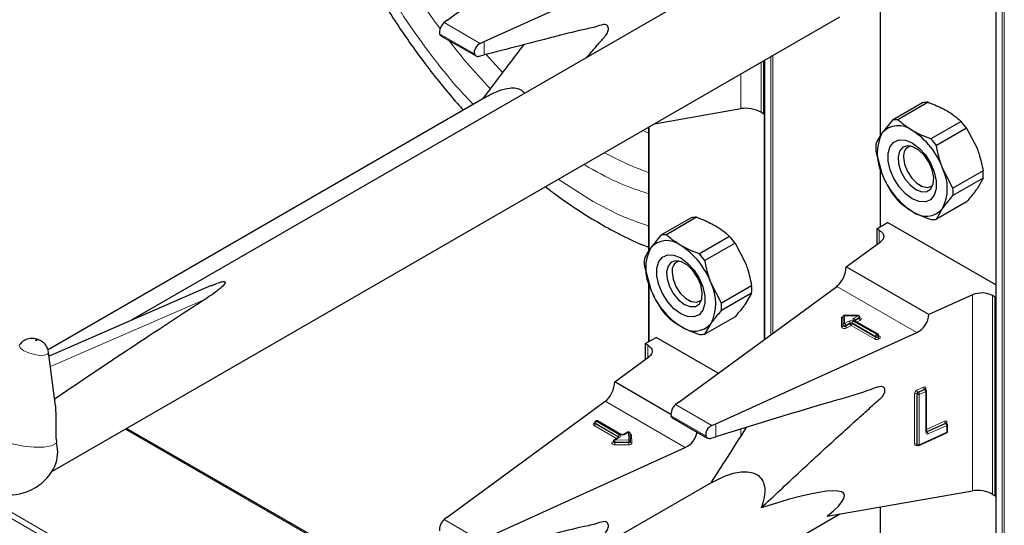
# Model space of a CAD drawing. Units: millimetres. Extents: x 0 to 210, y 0 to 297.
# Drawn here: x 156 to 161, y 104 to 106 of the extents above; entities that cross this region are included whole.
import ezdxf

# ---------------------------------------------------------------- set-up
doc = ezdxf.new("R2010")
doc.units = ezdxf.units.MM

msp = doc.modelspace()

# ---------------------------------------------------------------- linework, layer by layer
at = {"color": 7, "linetype": 'Continuous', "lineweight": 25}
for p, q in [((160.88786, 153.30027), (160.88786, 100.89656)), ((158.00558, 106.27102), (158.83581, 106.88059)), ((158.2004, 106.15855), (159.25632, 106.63783)), ((159.393, 106.45296), (156.34016, 104.69059)), ((160.27974, 106.32561), (160.27974, 105.66215)), ((155.92856, 103.89874), (160.06826, 106.28854)), ((158.00558, 106.27102), (157.98945, 106.25887)), ((157.97251, 106.18982), (158.15736, 106.08311)), ((158.17944, 106.14918), (158.2004, 106.15855)), ((158.17334, 106.08177), (158.2004, 106.08881)), ((159.66832, 105.77936), (159.66832, 106.05766)), ((159.67163, 106.05957), (159.67163, 104.59272)), ((158.20444, 105.86458), (155.90836, 104.53908)), ((159.0952, 105.7268), (159.54887, 105.80632)), ((160.50296, 105.83687), (160.34448, 105.74538)), ((160.53179, 105.83945), (160.3733, 105.74796)), ((159.65488, 105.78712), (159.66832, 105.77936)), ((159.66832, 105.77936), (159.67163, 105.78127)), ((160.34448, 105.74538), (160.28975, 105.67703)), ((159.06352, 105.70852), (159.06352, 105.0578)), ((160.70565, 105.73908), (160.54716, 105.64759)), ((160.73447, 105.70323), (160.57598, 105.61174)), ((160.73447, 105.70323), (160.7892, 105.59771)), ((160.25755, 105.58327), (160.28975, 105.46473)), ((160.40371, 105.56138), (160.40371, 105.55081)), ((160.27974, 105.50156), (160.27974, 105.18525)), ((160.66291, 105.38768), (160.60818, 105.49321)), ((160.8214, 105.47918), (160.66291, 105.38768)), ((160.8214, 105.44075), (160.66291, 105.34925)), ((160.8214, 105.44075), (160.7892, 105.38541)), ((160.48855, 105.40385), (160.4977, 105.39857)), ((160.73447, 105.31706), (160.57598, 105.22557)), ((160.57598, 105.22557), (160.60818, 105.28091)), ((159.28674, 105.23252), (159.12826, 105.14103)), ((159.31556, 105.2351), (159.15708, 105.14361)), ((160.26229, 105.17518), (160.31886, 105.20783)), ((160.27572, 105.16742), (160.26229, 105.17518)), ((160.26229, 105.17518), (160.26229, 105.09171)), ((160.88786, 104.87936), (160.31886, 105.20783)), ((159.12826, 105.14103), (159.07352, 105.07268)), ((159.48942, 105.13473), (159.33094, 105.04324)), ((159.51824, 105.09888), (159.35976, 105.00738)), ((159.51824, 105.09888), (159.57298, 104.99335)), ((160.10183, 104.9739), (160.28204, 105.10622)), ((159.04133, 104.97891), (159.07352, 104.86038)), ((160.53588, 104.72333), (160.10183, 104.9739)), ((159.18749, 104.95702), (159.18749, 104.94646)), ((156.76522, 104.87571), (155.91397, 104.50499)), ((159.06352, 104.89721), (159.06352, 104.5809)), ((159.22181, 104.26244), (160.05203, 104.87201)), ((159.44669, 104.78333), (159.39196, 104.88885)), ((159.60517, 104.87482), (159.44669, 104.78333)), ((159.60517, 104.83639), (159.44669, 104.7449)), ((159.60517, 104.83639), (159.57298, 104.78105)), ((160.76509, 104.82736), (160.53588, 104.72333)), ((160.88454, 104.81596), (160.87111, 104.82371)), ((160.88454, 104.81596), (160.88786, 104.81787)), ((160.88454, 103.77078), (160.88454, 104.81596)), ((159.27232, 104.7995), (159.28147, 104.79422)), ((159.51824, 104.7127), (159.35976, 104.62121)), ((160.08551, 104.66953), (160.08551, 104.71553)), ((160.16519, 104.71891), (160.08889, 104.71891)), ((160.17319, 104.70765), (160.17319, 104.71091)), ((159.35976, 104.62121), (159.39196, 104.67655)), ((160.08551, 104.66626), (160.08551, 104.66953)), ((160.26912, 104.62041), (160.14608, 104.69143)), ((159.04606, 104.57082), (159.10263, 104.60348)), ((159.42938, 104.41485), (159.10263, 104.60348)), ((159.41663, 104.14998), (160.47255, 104.62925)), ((160.27312, 104.61021), (160.27312, 104.61348)), ((159.0595, 104.56307), (159.04606, 104.57082)), ((159.04606, 104.57082), (159.04606, 104.48736)), ((155.94792, 104.24349), (155.9113, 104.52562)), ((158.88561, 104.36955), (159.06582, 104.50186)), ((159.18112, 104.19895), (158.88561, 104.36955)), ((160.51785, 104.33138), (160.51764, 104.33154)), ((160.52028, 104.32959), (160.51781, 104.33141)), ((160.52355, 104.10758), (160.52355, 104.32314)), ((158.00558, 103.65809), (158.83581, 104.26766)), ((159.22181, 104.26244), (159.20567, 104.25029)), ((158.78063, 104.15611), (158.78063, 104.15284)), ((158.78745, 104.16467), (158.78463, 104.16304)), ((158.91854, 104.09361), (158.79545, 104.16467)), ((159.18863, 104.1813), (159.37375, 104.07444)), ((159.39567, 104.14061), (159.41663, 104.14998)), ((160.62791, 104.1527), (160.62769, 104.15286)), ((160.63034, 104.15091), (160.62786, 104.15273)), ((160.6336, 104.10854), (160.6336, 104.14446)), ((158.01964, 103.14496), (156.32124, 104.12543)), ((158.95446, 104.1059), (158.93317, 104.09361)), ((158.96805, 104.05888), (158.96645, 104.09929)), ((160.48426, 104.0356), (160.62891, 104.10125)), ((158.8788, 104.05761), (158.8788, 104.05434)), ((158.90771, 104.07892), (158.8828, 104.06453)), ((158.96805, 104.05867), (158.96805, 104.05888)), ((158.96805, 104.05867), (158.96805, 104.05857)), ((158.96805, 104.0553), (158.96805, 104.05857)), ((158.96805, 104.05541), (158.96805, 104.0553)), ((159.39055, 104.07345), (159.41663, 104.08099)), ((160.47375, 104.03825), (160.47622, 104.03643)), ((158.2004, 103.54562), (159.25632, 104.0249)), ((159.393, 103.84003), (156.34016, 102.07766)), ((160.00142, 103.66389), (160.76509, 103.79774)), ((160.87111, 103.77854), (160.88454, 103.77078)), ((160.88454, 103.77078), (160.88786, 103.7727)), ((155.92856, 101.28581), (160.06826, 103.67561)), ((160.27974, 103.71268), (160.27974, 103.04922)), ((158.00558, 103.65809), (157.98945, 103.64594))]:
    msp.add_line(p, q, dxfattribs=at)
at = {"color": 8, "linetype": 'Continuous', "lineweight": 18}
for p, q in [((160.8902, 153.29891), (160.8902, 100.8933)), ((160.92131, 100.87533), (160.92131, 153.30707)), ((160.93263, 153.3136), (160.93263, 100.87533)), ((160.28209, 106.32602), (160.28209, 105.66564)), ((158.17944, 106.14918), (157.98945, 106.25887)), ((158.14873, 106.09403), (157.9658, 106.19964)), ((158.2004, 106.08881), (158.2004, 106.15855)), ((158.2986, 105.99508), (158.21117, 106.09066)), ((159.67398, 106.06092), (159.67398, 104.59444)), ((159.70509, 104.61728), (159.70509, 106.07888)), ((159.7164, 106.08542), (159.7164, 104.62559)), ((159.65488, 106.0499), (159.65488, 105.78712)), ((159.54887, 105.80632), (159.54887, 105.9887)), ((159.03519, 105.69216), (159.06352, 105.67734)), ((159.06586, 105.70987), (159.06586, 105.06129)), ((158.74908, 105.49749), (158.725, 105.51309)), ((160.28209, 105.49294), (160.28209, 105.18661)), ((158.74908, 105.33137), (158.58939, 105.43481)), ((160.27572, 105.10158), (160.27572, 105.16742)), ((159.06586, 104.88858), (159.06586, 104.58225)), ((160.47255, 104.62925), (160.05203, 104.87201)), ((160.76509, 103.79774), (160.76509, 104.82736)), ((160.87111, 104.82371), (160.87111, 103.77854)), ((156.73278, 104.80334), (155.92113, 104.44986)), ((160.07751, 104.71035), (160.08505, 104.71035)), ((160.07751, 104.65973), (160.07751, 104.71035)), ((160.16519, 104.71744), (160.09351, 104.71744)), ((160.09351, 104.71744), (160.09351, 104.67606)), ((160.14208, 104.7041), (160.16519, 104.71744)), ((160.17085, 104.70765), (160.14774, 104.6943)), ((160.16519, 104.71891), (160.16519, 104.71744)), ((160.17085, 104.70438), (160.17085, 104.70765)), ((160.09351, 104.67606), (160.11662, 104.68941)), ((160.12228, 104.67961), (160.09917, 104.66627)), ((160.09917, 104.663), (160.12228, 104.67634)), ((160.09917, 104.66627), (160.09917, 104.663)), ((160.12794, 104.66654), (160.10483, 104.6532)), ((160.12228, 104.67634), (160.12228, 104.67961)), ((160.25097, 104.59552), (160.12794, 104.66654)), ((160.25663, 104.60858), (160.13359, 104.67961)), ((160.13359, 104.67961), (160.13359, 104.67634)), ((160.13359, 104.67634), (160.25663, 104.60531)), ((160.13925, 104.68941), (160.26229, 104.61838)), ((160.26512, 104.62001), (160.14208, 104.69104)), ((160.14774, 104.69104), (160.14727, 104.69075)), ((160.14774, 104.69104), (160.17085, 104.70438)), ((160.14774, 104.6943), (160.14774, 104.69104)), ((160.14774, 104.69104), (160.14776, 104.69047)), ((160.17651, 104.69458), (160.15857, 104.68423)), ((160.25663, 104.60531), (160.25663, 104.60858)), ((160.26229, 104.61838), (160.26512, 104.62001)), ((160.27077, 104.61021), (160.26794, 104.60858)), ((160.26794, 104.60858), (160.26794, 104.60531)), ((160.26794, 104.60531), (160.27077, 104.60695)), ((160.27077, 104.60695), (160.27077, 104.61021)), ((160.27312, 104.61212), (160.27643, 104.61021)), ((159.0595, 104.49722), (159.0595, 104.56307)), ((160.27643, 104.59715), (160.2736, 104.59552)), ((160.46096, 104.04262), (160.46096, 104.30718)), ((160.47467, 104.30459), (160.4722, 104.3064)), ((160.4722, 104.3064), (160.4722, 104.04184)), ((160.47354, 104.32595), (160.50813, 104.34165)), ((160.47467, 104.04003), (160.47467, 104.30459)), ((160.51307, 104.33149), (160.47849, 104.31579)), ((160.47849, 104.31579), (160.48096, 104.31397)), ((160.48096, 104.31397), (160.51555, 104.32967)), ((160.52049, 104.31951), (160.4859, 104.30381)), ((160.4859, 104.30381), (160.4859, 104.03925)), ((160.51555, 104.32967), (160.51307, 104.33149)), ((160.52049, 104.10394), (160.52049, 104.31951)), ((160.52071, 104.3343), (160.52071, 104.32926)), ((159.25632, 104.0249), (158.83581, 104.26766)), ((159.39567, 104.14061), (159.20567, 104.25029)), ((159.36496, 104.08545), (159.18202, 104.19106)), ((158.77731, 104.15284), (158.78014, 104.15447)), ((158.89523, 104.07171), (158.77731, 104.13978)), ((158.78063, 104.15474), (158.78014, 104.15447)), ((158.78063, 104.15422), (158.78014, 104.15447)), ((158.90606, 104.08178), (158.78297, 104.15284)), ((158.78297, 104.15284), (158.78297, 104.14958)), ((158.78297, 104.14958), (158.90606, 104.07852)), ((158.79145, 104.16427), (158.78863, 104.16264)), ((158.78863, 104.16264), (158.91171, 104.09158)), ((158.91454, 104.09322), (158.79145, 104.16427)), ((159.41663, 104.08099), (159.41663, 104.14998)), ((160.52355, 104.12002), (160.61819, 104.16298)), ((160.62313, 104.15281), (160.52565, 104.10857)), ((160.52812, 104.10675), (160.6256, 104.151)), ((160.63055, 104.14083), (160.53307, 104.09659)), ((160.6256, 104.151), (160.62313, 104.15281)), ((160.63055, 104.10491), (160.63055, 104.14083)), ((160.63076, 104.15562), (160.63076, 104.15058)), ((158.01378, 103.14158), (156.31538, 104.12205)), ((158.95846, 104.1055), (158.93717, 104.09322)), ((158.96005, 104.0651), (158.95846, 104.1055)), ((158.97445, 104.08938), (158.97605, 104.04898)), ((159.54887, 104.08452), (159.54887, 104.1211)), ((160.4859, 104.03925), (160.63055, 104.10491)), ((160.52565, 104.10857), (160.52812, 104.10675)), ((158.87549, 104.05434), (158.8788, 104.05625)), ((158.91171, 104.07852), (158.8868, 104.06414)), ((158.8868, 104.06414), (158.96005, 104.0651)), ((158.96023, 104.05395), (158.88698, 104.05299)), ((158.88698, 104.05299), (158.88698, 104.04972)), ((158.88698, 104.04972), (158.96023, 104.05069)), ((158.96042, 104.03954), (158.88716, 104.03857)), ((158.90606, 104.07852), (158.90604, 104.07795)), ((158.90606, 104.07852), (158.90606, 104.08178)), ((158.90652, 104.07823), (158.90606, 104.07852)), ((158.96023, 104.05069), (158.96023, 104.05395)), ((160.4722, 104.04184), (160.47467, 104.04003)), ((160.47618, 104.03646), (160.47354, 104.03526)), ((155.55189, 103.77905), (157.33496, 102.74971)), ((157.30668, 102.73338), (155.5236, 103.76272)), ((160.28209, 103.71309), (160.28209, 103.05271)), ((158.17944, 103.53625), (157.98945, 103.64594))]:
    msp.add_line(p, q, dxfattribs=at)
at = {"color": 7, "linetype": 'Continuous', "lineweight": 25, "flags": 128}
for points in [[(160.44896, 105.33215), (160.41314, 105.35877), (160.38022, 105.39514), (160.35287, 105.43829), (160.33331, 105.48474), (160.32311, 105.53073), (160.32311, 105.57252), (160.33331, 105.60673), (160.35287, 105.63059), (160.38022, 105.64217), (160.41314, 105.64053), (160.44896, 105.62579), (160.48479, 105.59917), (160.5177, 105.5628), (160.54505, 105.51965), (160.56462, 105.4732), (160.57482, 105.42721), (160.57482, 105.38542), (160.56462, 105.35121), (160.54505, 105.32735), (160.5177, 105.31577), (160.48479, 105.31742), (160.44896, 105.33215)], [(160.4681, 105.38147), (160.49862, 105.36973), (160.52584, 105.37103), (160.54679, 105.38522), (160.55922, 105.41077), (160.56178, 105.4449), (160.55418, 105.48393), (160.53726, 105.52361), (160.51284, 105.55966), (160.48357, 105.58815), (160.45263, 105.60602), (160.42336, 105.61131), (160.39894, 105.60346), (160.38202, 105.58332), (160.37442, 105.55306), (160.37698, 105.51598), (160.38941, 105.47608), (160.41036, 105.43769), (160.43758, 105.40497), (160.4681, 105.38147)], [(160.40371, 105.55081), (160.40883, 105.51435), (160.42356, 105.47637), (160.44614, 105.44146), (160.47383, 105.41384), (160.5033, 105.39683), (160.53099, 105.39248), (160.55356, 105.40132), (160.55752, 105.40493)], [(160.27572, 105.16742), (160.285, 105.16099), (160.29212, 105.1537), (160.29684, 105.14579), (160.29901, 105.13751), (160.29856, 105.12915), (160.2955, 105.12097), (160.28994, 105.11324), (160.28204, 105.10622)], [(159.23274, 104.72779), (159.19692, 104.75442), (159.164, 104.79078), (159.13665, 104.83394), (159.11708, 104.88039), (159.10689, 104.92637), (159.10689, 104.96816), (159.11708, 105.00238), (159.13665, 105.02624), (159.164, 105.03781), (159.19692, 105.03617), (159.23274, 105.02144), (159.26856, 104.99481), (159.30148, 104.95845), (159.32883, 104.91529), (159.3484, 104.86884), (159.35859, 104.82286), (159.35859, 104.78107), (159.3484, 104.74686), (159.32883, 104.723), (159.30148, 104.71142), (159.26856, 104.71306), (159.23274, 104.72779)], [(159.25188, 104.77711), (159.2824, 104.76538), (159.30961, 104.76667), (159.33057, 104.78086), (159.343, 104.80641), (159.34556, 104.84055), (159.33796, 104.87957), (159.32104, 104.91926), (159.29662, 104.9553), (159.26735, 104.9838), (159.2364, 105.00166), (159.20714, 105.00696), (159.18272, 104.99911), (159.16579, 104.97896), (159.1582, 104.94871), (159.16075, 104.91162), (159.17318, 104.87172), (159.19414, 104.83333), (159.22135, 104.80062), (159.25188, 104.77711)], [(159.18749, 104.94646), (159.1926, 104.90999), (159.20734, 104.87202), (159.22991, 104.83711), (159.2576, 104.80949), (159.28707, 104.79247), (159.31476, 104.78813), (159.33734, 104.79697), (159.3413, 104.80057)], [(159.0595, 104.56307), (159.06878, 104.55664), (159.0759, 104.54935), (159.08062, 104.54143), (159.08279, 104.53316), (159.08234, 104.52479), (159.07928, 104.51661), (159.07371, 104.50888), (159.06582, 104.50186)]]:
    msp.add_lwpolyline(points, dxfattribs=at)
at = {"color": 8, "linetype": 'Continuous', "lineweight": 18, "flags": 128}
for points in [[(160.17319, 104.70911), (160.17408, 104.70879), (160.17756, 104.70697), (160.17997, 104.70465), (160.18112, 104.70202), (160.18089, 104.69931), (160.1793, 104.69676), (160.17651, 104.69458)], [(160.10483, 104.6532), (160.10105, 104.65159), (160.09663, 104.65067), (160.09194, 104.65054), (160.08739, 104.6512), (160.08336, 104.65259), (160.08021, 104.6546), (160.0782, 104.65705), (160.07751, 104.65973)], [(160.09917, 104.66627), (160.09728, 104.66546), (160.09507, 104.665), (160.09273, 104.66493), (160.09045, 104.66526), (160.08844, 104.66596), (160.08686, 104.66697), (160.08586, 104.66819), (160.08551, 104.66953)], [(160.09917, 104.663), (160.09728, 104.66219), (160.09507, 104.66174), (160.09273, 104.66167), (160.09045, 104.662), (160.08844, 104.66269), (160.08686, 104.6637), (160.08586, 104.66492), (160.08551, 104.66626)], [(155.78119, 104.53391), (155.76366, 104.54698), (155.75686, 104.55933), (155.75891, 104.56626)], [(155.84981, 104.58941), (155.84824, 104.59014), (155.84641, 104.59068), (155.8446, 104.59095), (155.84309, 104.5909), (155.84211, 104.59055), (155.8418, 104.58995), (155.84222, 104.58919), (155.8433, 104.58839), (155.84487, 104.58766), (155.8467, 104.58712), (155.84851, 104.58686), (155.85002, 104.5869), (155.85101, 104.58725), (155.85131, 104.58785), (155.85089, 104.58861), (155.84981, 104.58941)], [(155.9113, 104.52562), (155.91135, 104.5251), (155.90639, 104.51536), (155.89043, 104.50971), (155.86589, 104.509), (155.83651, 104.51335), (155.80677, 104.5221), (155.78119, 104.53391)], [(155.95369, 104.04702), (155.9258, 104.03408), (155.88585, 104.02702), (155.83624, 104.02625), (155.77995, 104.03183), (155.72035, 104.04341), (155.66101, 104.06032), (155.60549, 104.08152), (155.55712, 104.10575), (155.5188, 104.13157), (155.49282, 104.15741), (155.48075, 104.18173), (155.48331, 104.20307), (155.48655, 104.20822)], [(160.52343, 104.10798), (160.52442, 104.10814), (160.52565, 104.10857)], [(158.88716, 104.03857), (158.88246, 104.03892), (158.87814, 104.04004), (158.87458, 104.04185), (158.87209, 104.04418), (158.87089, 104.04682), (158.87109, 104.04956), (158.87267, 104.05214), (158.87549, 104.05434)], [(158.88698, 104.05299), (158.88463, 104.05316), (158.88247, 104.05372), (158.88069, 104.05463), (158.87944, 104.05579), (158.87885, 104.05711), (158.8788, 104.05761)], [(158.88698, 104.04972), (158.88463, 104.04989), (158.88247, 104.05046), (158.88069, 104.05136), (158.87944, 104.05252), (158.87885, 104.05385), (158.8788, 104.05438)], [(158.96805, 104.05857), (158.96793, 104.05777), (158.96751, 104.0569), (158.9668, 104.05609), (158.96584, 104.05538), (158.96465, 104.05479), (158.96328, 104.05434), (158.96179, 104.05406), (158.96023, 104.05395)], [(158.96805, 104.0553), (158.96793, 104.0545), (158.96751, 104.05363), (158.9668, 104.05282), (158.96584, 104.05211), (158.96465, 104.05152), (158.96328, 104.05108), (158.96179, 104.05079), (158.96023, 104.05069)], [(158.96042, 104.03954), (158.96353, 104.03975), (158.96651, 104.04032), (158.96924, 104.04121), (158.97162, 104.04239), (158.97355, 104.04381), (158.97497, 104.04543), (158.97581, 104.04717), (158.97605, 104.04898)]]:
    msp.add_lwpolyline(points, dxfattribs=at)
at = {"color": 7, "linetype": 'Continuous', "lineweight": 25}
for centre, radius, start, end in [((160.52763, 105.72349), 0.11603, 87.94653, 102.27251), ((160.36914, 105.632), 0.11603, 87.94653, 102.27251), ((160.37664, 105.60274), 0.11432, 50.75183, 139.4672), ((160.23375, 105.35524), 0.39904, 20.22711, 57.36203), ((160.35847, 105.43049), 0.4645, 35.9563, 41.63284), ((160.50206, 105.57088), 0.23737, 153.43643, 206.56357), ((160.19998, 105.339), 0.4645, 35.9563, 41.63284), ((160.52782, 105.60248), 0.27095, 175.93334, 184.06666), ((160.45701, 105.55911), 0.05394, 109.35825, 188.85022), ((160.39587, 105.38706), 0.23737, 333.43643, 26.56357), ((160.66418, 105.6027), 0.39904, 200.22711, 237.36203), ((160.55113, 105.45996), 0.27095, 355.93334, 4.06666), ((160.39264, 105.36847), 0.27095, 355.93334, 4.06666), ((160.72048, 105.63195), 0.4645, 215.9563, 221.63284), ((160.52129, 105.3552), 0.11432, 230.75183, 319.4672), ((159.3114, 105.11914), 0.11603, 87.94653, 102.27251), ((160.55132, 105.33895), 0.11603, 267.94653, 282.27251), ((159.15292, 105.02765), 0.11603, 87.94653, 102.27251), ((159.14224, 104.82613), 0.4645, 35.9563, 41.63284), ((159.28584, 104.96653), 0.23737, 153.43643, 206.56357), ((159.16041, 104.99839), 0.11432, 50.75183, 139.4672), ((159.01753, 104.75089), 0.39904, 20.22711, 57.36203), ((159.3116, 104.99813), 0.27095, 175.93334, 184.06666), ((158.98376, 104.73464), 0.4645, 35.9563, 41.63284), ((159.24079, 104.95476), 0.05394, 109.35829, 188.85022), ((159.17964, 104.7827), 0.23737, 333.43643, 26.56357), ((159.3349, 104.85561), 0.27095, 355.93334, 4.06666), ((159.44795, 104.99834), 0.39904, 200.22711, 237.36203), ((160.81422, 104.71276), 0.12468, 62.85364, 113.20407), ((159.17642, 104.76412), 0.27095, 355.93334, 4.06666), ((159.50426, 105.0276), 0.4645, 215.9563, 221.63284), ((160.16519, 104.71091), 0.008, 0, 90), ((159.30507, 104.75085), 0.11432, 230.75183, 319.4672), ((159.3351, 104.73459), 0.11603, 267.94653, 282.27251), ((160.26512, 104.61348), 0.008, 0, 60.00269), ((160.51555, 104.32314), 0.008, 0, 53.71299), ((155.70145, 104.04475), 0.27, 142.74115, 334.12913), ((158.78863, 104.15611), 0.008, 119.99731, 180), ((158.79145, 104.15774), 0.008, 60.00269, 119.99731), ((160.6256, 104.14446), 0.008, 0, 53.71299), ((158.95846, 104.09897), 0.008, 2.25923, 119.99731), ((160.6256, 104.10854), 0.008, 294.41309, 0), ((155.76926, 104.0009), 0.1901, 337.10424, 14.03981), ((158.8868, 104.05761), 0.008, 119.99731, 180), ((160.48096, 104.04288), 0.008, 233.71299, 294.41309)]:
    msp.add_arc(centre, radius, start, end, dxfattribs=at)
at = {"color": 8, "linetype": 'Continuous', "lineweight": 18}
for centre, radius, start, end in [((159.56708, 106.90142), 1.51671, 241.0057, 250.60942), ((160.15857, 104.70709), 0.01229, 2.60548, 57.39452), ((160.16927, 104.71125), 0.00393, 293.60476, 355.0751), ((160.16926, 104.708), 0.00395, 293.68729, 354.21975), ((160.07818, 104.66708), 0.00738, 264.81742, 353.64866), ((160.09284, 104.66871), 0.00738, 84.81742, 173.64866), ((160.08689, 104.66571), 0.01229, 2.60548, 57.39452), ((160.11145, 104.66356), 0.01229, 182.60548, 237.39452), ((160.12794, 104.66757), 0.02459, 62.60967, 117.39033), ((160.11, 104.67905), 0.01229, 2.60548, 57.39452), ((160.12794, 104.66869), 0.0123, 62.60967, 117.39033), ((160.12794, 104.66542), 0.0123, 62.60967, 117.39033), ((160.13456, 104.6769), 0.01229, 182.60548, 237.39452), ((160.12131, 104.6769), 0.01229, 302.60548, 357.39452), ((160.14588, 104.67905), 0.01229, 122.60548, 177.39452), ((160.14456, 104.69757), 0.00699, 110.78342, 249.21658), ((160.13546, 104.69374), 0.01229, 2.60548, 57.39452), ((160.14442, 104.68777), 0.00402, 65.69288, 125.61758), ((160.14961, 104.69039), 0.00434, 115.56887, 161.55908), ((160.18313, 104.70494), 0.01229, 182.60548, 237.39452), ((160.24435, 104.60587), 0.01229, 302.60548, 357.39452), ((160.26891, 104.60802), 0.01229, 122.60548, 177.39452), ((160.26229, 104.6195), 0.0123, 242.60967, 297.39033), ((160.26229, 104.61623), 0.0123, 242.60967, 297.39033), ((160.25566, 104.60802), 0.01229, 2.60548, 57.39452), ((160.26746, 104.61674), 0.00402, 65.69288, 125.61758), ((160.25849, 104.60965), 0.01229, 2.60548, 57.39452), ((160.28023, 104.60587), 0.01229, 182.60548, 237.39452), ((160.26911, 104.61388), 0.00402, 294.37466, 354.3052), ((160.2691, 104.61063), 0.00405, 294.46361, 353.29125), ((160.28306, 104.60751), 0.01229, 182.60548, 237.39452), ((160.27397, 104.61382), 0.00437, 259.31935, 304.3361), ((160.27395, 104.60368), 0.00699, 290.78342, 69.21658), ((160.26229, 104.61735), 0.02459, 242.60967, 297.39033), ((160.4833, 104.30582), 0.02237, 115.84887, 176.50934), ((160.46584, 104.29607), 0.01213, 58.39023, 113.7065), ((160.48336, 104.30572), 0.01119, 115.84887, 176.50934), ((160.48734, 104.32638), 0.0138, 181.77969, 230.11036), ((160.48584, 104.30391), 0.01119, 115.84887, 176.50934), ((160.48103, 104.31492), 0.01213, 238.39023, 293.7065), ((160.4721, 104.30338), 0.0138, 1.77969, 50.11036), ((160.51261, 104.33489), 0.00811, 355.81119, 123.54952), ((160.52193, 104.34208), 0.0138, 181.77969, 230.11036), ((160.51537, 104.32758), 0.00454, 57.04029, 120.41969), ((160.51785, 104.32575), 0.00455, 57.59736, 120.37402), ((160.50669, 104.31908), 0.0138, 1.77969, 50.11036), ((160.52238, 104.32964), 0.00495, 109.71676, 158.83907), ((160.51927, 104.32364), 0.0043, 286.46629, 353.36774), ((158.77979, 104.14631), 0.00699, 110.78342, 249.21658), ((158.77979, 104.15648), 0.0044, 235.77036, 279.62119), ((158.77069, 104.15013), 0.01229, 302.60548, 357.39452), ((158.78463, 104.15651), 0.00402, 185.6948, 245.62534), ((158.78444, 104.1531), 0.00382, 183.02541, 247.3636), ((158.79525, 104.15228), 0.01229, 122.60548, 177.39452), ((158.78628, 104.15937), 0.00402, 54.38242, 114.30712), ((158.78911, 104.161), 0.00402, 54.38242, 114.30712), ((158.7938, 104.161), 0.00402, 65.69288, 125.61758), ((160.62267, 104.15621), 0.00811, 355.81119, 123.54952), ((160.63198, 104.1634), 0.0138, 181.77969, 230.11036), ((160.62543, 104.1489), 0.00454, 57.04029, 120.41969), ((160.6279, 104.14707), 0.00455, 57.59736, 120.37402), ((160.61675, 104.14041), 0.0138, 1.77969, 50.11036), ((160.63243, 104.15097), 0.00494, 109.68699, 159.12052), ((160.62921, 104.14506), 0.00444, 287.57753, 352.2565), ((158.91834, 104.08123), 0.01229, 122.60548, 177.39452), ((158.90924, 104.08505), 0.00699, 290.78342, 69.21658), ((158.91689, 104.08994), 0.00403, 65.83642, 125.60506), ((158.92586, 104.11505), 0.02459, 242.60967, 297.39033), ((158.93482, 104.08993), 0.00404, 54.44135, 113.63362), ((158.95611, 104.10223), 0.00402, 54.38242, 114.30712), ((158.95922, 104.09824), 0.00731, 8.2668, 95.98703), ((158.96434, 104.08699), 0.01039, 13.31849, 77.81444), ((158.97377, 104.09691), 0.00756, 199.37066, 275.16561), ((160.52858, 104.10335), 0.00811, 175.81119, 303.54952), ((160.51915, 104.10817), 0.00444, 287.57753, 352.2565), ((160.52583, 104.11078), 0.00464, 237.83845, 299.6344), ((160.53208, 104.11691), 0.01053, 215.91866, 232.41373), ((160.51927, 104.09616), 0.0138, 1.77969, 50.11036), ((160.62702, 104.10429), 0.00358, 301.83635, 9.87045), ((160.62921, 104.10913), 0.00444, 287.57753, 352.2565), ((158.87796, 104.05797), 0.0044, 235.76757, 279.64887), ((158.88446, 104.06087), 0.00402, 54.38242, 114.30712), ((158.54722, 104.05301), 0.33976, 359.99572, 1.87623), ((159.22675, 104.0497), 0.33976, 179.99572, 181.87623), ((158.90419, 104.07787), 0.00434, 18.26966, 64.44815), ((158.90937, 104.07525), 0.00402, 54.38242, 114.30712), ((158.96081, 104.05783), 0.00731, 8.2668, 95.98703), ((158.62047, 104.05398), 0.33976, 359.99572, 1.87623), ((159.3, 104.05066), 0.33976, 179.99572, 181.87623), ((158.97528, 104.05625), 0.00731, 188.2668, 275.98703), ((160.46906, 104.04203), 0.00811, 175.81119, 303.54952), ((160.46584, 104.03151), 0.01213, 58.39023, 113.7065), ((160.47646, 104.04155), 0.00427, 176.06747, 230.16616), ((160.47868, 104.03552), 0.00515, 151.71525, 182.81251), ((160.47892, 104.03973), 0.00426, 176.03339, 230.7394), ((160.48103, 104.05036), 0.01213, 238.39023, 293.7065), ((160.48223, 104.03871), 0.00372, 303.25655, 8.45025)]:
    msp.add_arc(centre, radius, start, end, dxfattribs=at)
at = {"color": 7, "linetype": 'Continuous', "lineweight": 25}
for centre, major_axis, ratio, start_param, end_param in [((157.98945, 106.22621), (0.01646, 0.03663), 0.4972803, 0.7348639, 2.5772838), ((158.17944, 106.11652), (0.0243, 0.03201), 0.64481, 0.8666911, 2.7091111), ((159.59831, 105.77211), (0.07976, -0.01503), 0.4092705, 0.8623867, 2.3140887), ((160.05203, 104.93734), (0.03352, 0.07292), 0.5050493, 3.8800064, 5.4508028), ((158.62114, 105.73025), (3.64207, 2.2174), 0.0512351, 2.0843966, 2.3660112), ((160.07751, 104.71688), (-0.0071, 0.0071), 0.5176867, 2.0484929, 3.6192893), ((160.09351, 104.71091), (-0.0071, 0.0071), 0.5176867, 5.1900856, 6.7608819), ((160.47255, 104.69458), (0.04803, 0.06438), 0.6412448, 4.0024271, 5.5732235), ((158.83581, 104.33298), (0.03352, 0.07292), 0.5050493, 3.8800064, 5.4508028), ((159.20567, 104.21763), (0.01646, 0.03663), 0.4972803, 0.7348639, 2.5772838), ((159.39567, 104.10795), (0.0243, 0.03201), 0.64481, 0.8666911, 2.7091111), ((159.25632, 104.09022), (0.04803, 0.06438), 0.6412448, 4.0024271, 5.4047763), ((158.50517, 103.05038), (1.58618, 0.72915), 0.1021073, 5.8948159, 6.9967954), ((160.81454, 103.76353), (0.07976, -0.01503), 0.4092705, 0.8623867, 2.3140887), ((157.98945, 103.61328), (0.01646, 0.03663), 0.4972803, 0.7348639, 2.5772838)]:
    msp.add_ellipse(centre, major_axis=major_axis, ratio=ratio, start_param=start_param, end_param=end_param, dxfattribs=at)
at = {"color": 8, "linetype": 'Continuous', "lineweight": 18}
for points, knots in [([(157.96803, 106.22578), (157.93462, 106.27206), (157.86185, 106.37283), (157.76082, 106.53816), (157.6641, 106.71731), (157.57959, 106.89967), (157.50852, 107.08267), (157.45533, 107.24195), (157.43337, 107.33866), (157.425, 107.37555)], [0, 0, 0, 0, 0.132475, 0.2884495, 0.4444076, 0.6003821, 0.7530907, 0.9058155, 1, 1, 1, 1]), ([(158.14164, 105.82832), (158.10781, 105.8648), (158.02642, 105.95256), (157.90458, 106.10713), (157.77681, 106.28788), (157.65877, 106.47919), (157.55231, 106.67699), (157.45884, 106.87814), (157.38119, 107.07989), (157.33112, 107.22431), (157.31325, 107.30005), (157.31096, 107.30972)], [0, 0, 0, 0, 0.0895391, 0.215438, 0.3440281, 0.4726058, 0.6011959, 0.7297737, 0.8556846, 0.9815834, 1, 1, 1, 1]), ([(158.23293, 105.90992), (158.19043, 105.95516), (158.11441, 106.03607), (158.04413, 106.12649), (158.01315, 106.16636)], [0, 0, 0, 0, 0.5590576, 1, 1, 1, 1]), ([(159.06352, 105.35916), (159.01546, 105.37488), (158.91188, 105.40875), (158.80589, 105.46653), (158.74908, 105.49749)], [0, 0, 0, 0, 0.4639762, 1, 1, 1, 1]), ([(159.06352, 105.19049), (159.02125, 105.20449), (158.91772, 105.23878), (158.81177, 105.29695), (158.74908, 105.33137)], [0, 0, 0, 0, 0.4082295, 1, 1, 1, 1])]:
    msp.add_open_spline(points, degree=3, knots=knots, dxfattribs=at)
at = {"color": 7, "linetype": 'Continuous', "lineweight": 25}
for points, knots in [([(157.61611, 106.45473), (157.64665, 106.40328), (157.6896, 106.33091), (157.75746, 106.22695), (157.8173, 106.13961), (157.89149, 106.03821), (157.97244, 105.93539), (158.03948, 105.85462), (158.08022, 105.81023), (158.09063, 105.79888)], [0, 0, 0, 0, 0.21865397, 0.30752425, 0.45485087, 0.60756769, 0.77112222, 0.941484, 1, 1, 1, 1]), ([(158.73975, 106.07585), (158.74837, 106.08584), (158.7696, 106.11044), (158.80271, 106.15043), (158.83193, 106.18164), (158.84815, 106.20499), (158.85226, 106.21705), (158.85336, 106.22879), (158.85071, 106.23886), (158.84468, 106.24606), (158.82713, 106.25064), (158.78205, 106.23319), (158.69284, 106.21675), (158.49331, 106.16386), (158.3209, 106.11969), (158.2004, 106.08881)], [0, 0, 0, 0, 0.0375016, 0.0922932, 0.1470849, 0.1594057, 0.1716822, 0.1844276, 0.1979866, 0.2110916, 0.2242113, 0.272906, 0.3680353, 0.558295, 1, 1, 1, 1]), ([(157.97269, 106.19019), (157.97217, 106.19032), (157.96944, 106.19097), (157.96726, 106.19479), (157.9661, 106.19863), (157.9658, 106.19964)], [0, 0, 0, 0, 0.1489904, 0.776711, 1, 1, 1, 1]), ([(158.19499, 105.85902), (158.21344, 105.88383), (158.28447, 105.97932), (158.35621, 106.07325), (158.40931, 106.14277)], [0, 0, 0, 0, 0.25984605, 1, 1, 1, 1]), ([(158.14873, 106.09403), (158.15003, 106.09118), (158.15262, 106.08548), (158.16042, 106.08112), (158.16781, 106.08058), (158.17231, 106.08155), (158.17334, 106.08177)], [0, 0, 0, 0, 0.3026769, 0.6052834, 0.9095482, 1, 1, 1, 1]), ([(158.20451, 105.86446), (158.20966, 105.86744), (158.23255, 105.88069), (158.27509, 105.9009), (158.32633, 105.91619), (158.36802, 105.9162), (158.39583, 105.9059), (158.40674, 105.89254), (158.41169, 105.88647)], [0, 0, 0, 0, 0.07078243, 0.31493599, 0.56094624, 0.71544938, 0.87071598, 1, 1, 1, 1]), ([(160.53179, 105.83945), (160.54078, 105.83624), (160.57601, 105.82367), (160.60695, 105.80768), (160.62998, 105.79577)], [0, 0, 0, 0, 0.2553619, 1, 1, 1, 1]), ([(160.62998, 105.79577), (160.64311, 105.78765), (160.67141, 105.77014), (160.69369, 105.74993), (160.70565, 105.73908)], [0, 0, 0, 0, 0.4636534, 1, 1, 1, 1]), ([(160.44896, 105.69127), (160.42834, 105.70457), (160.40064, 105.72243), (160.37886, 105.74277), (160.3733, 105.74796)], [0, 0, 0, 0, 0.7446381, 1, 1, 1, 1]), ([(160.54716, 105.64759), (160.52838, 105.65449), (160.49336, 105.66736), (160.46303, 105.6837), (160.44896, 105.69127)], [0, 0, 0, 0, 0.5363466, 1, 1, 1, 1]), ([(160.28975, 105.67703), (160.2861, 105.67172), (160.27202, 105.65121), (160.26371, 105.63426), (160.25755, 105.6217)], [0, 0, 0, 0, 0.259137, 1, 1, 1, 1]), ([(160.60818, 105.49321), (160.60453, 105.50307), (160.59045, 105.54115), (160.58214, 105.5817), (160.57598, 105.61174)], [0, 0, 0, 0, 0.259137, 1, 1, 1, 1]), ([(160.7892, 105.59771), (160.79285, 105.58784), (160.80693, 105.54977), (160.81524, 105.50922), (160.8214, 105.47918)], [0, 0, 0, 0, 0.259137, 1, 1, 1, 1]), ([(160.28975, 105.46473), (160.29369, 105.45504), (160.3089, 105.41761), (160.32934, 105.38407), (160.34448, 105.35921)], [0, 0, 0, 0, 0.259137, 1, 1, 1, 1]), ([(158.5221, 105.39596), (158.53768, 105.38371), (158.58989, 105.34265), (158.68085, 105.28025), (158.79472, 105.20871), (158.91044, 105.14598), (159.00023, 105.10213), (159.05144, 105.08239), (159.06352, 105.07773)], [0, 0, 0, 0, 0.0889925, 0.2982953, 0.5090971, 0.7211479, 0.934203, 1, 1, 1, 1]), ([(160.7892, 105.38541), (160.78526, 105.37992), (160.77005, 105.35876), (160.74961, 105.3348), (160.73447, 105.31706)], [0, 0, 0, 0, 0.259137, 1, 1, 1, 1]), ([(160.60818, 105.28091), (160.61212, 105.28639), (160.62733, 105.30756), (160.64777, 105.33151), (160.66291, 105.34925)], [0, 0, 0, 0, 0.259137, 1, 1, 1, 1]), ([(160.3733, 105.32336), (160.37886, 105.31816), (160.40064, 105.29783), (160.42834, 105.27997), (160.44896, 105.26667)], [0, 0, 0, 0, 0.2553619, 1, 1, 1, 1]), ([(159.31556, 105.2351), (159.32456, 105.23189), (159.35979, 105.21932), (159.39073, 105.20332), (159.41376, 105.19142)], [0, 0, 0, 0, 0.2553619, 1, 1, 1, 1]), ([(160.44896, 105.26667), (160.46303, 105.25909), (160.49336, 105.24275), (160.52838, 105.22989), (160.54716, 105.22299)], [0, 0, 0, 0, 0.46365336, 1, 1, 1, 1]), ([(159.41376, 105.19142), (159.42688, 105.1833), (159.45519, 105.16579), (159.47747, 105.14557), (159.48942, 105.13473)], [0, 0, 0, 0, 0.4636534, 1, 1, 1, 1]), ([(159.23274, 105.08692), (159.21211, 105.10021), (159.18441, 105.11807), (159.16264, 105.13841), (159.15708, 105.14361)], [0, 0, 0, 0, 0.7446381, 1, 1, 1, 1]), ([(159.07352, 105.07268), (159.06987, 105.06737), (159.05579, 105.04685), (159.04748, 105.0299), (159.04133, 105.01734)], [0, 0, 0, 0, 0.259137, 1, 1, 1, 1]), ([(159.33094, 105.04324), (159.31216, 105.05014), (159.27714, 105.063), (159.24681, 105.07934), (159.23274, 105.08692)], [0, 0, 0, 0, 0.5363466, 1, 1, 1, 1]), ([(159.39196, 104.88885), (159.38831, 104.89872), (159.37423, 104.93679), (159.36592, 104.97734), (159.35976, 105.00738)], [0, 0, 0, 0, 0.259137, 1, 1, 1, 1]), ([(159.57298, 104.99335), (159.57663, 104.98349), (159.59071, 104.94541), (159.59902, 104.90486), (159.60517, 104.87482)], [0, 0, 0, 0, 0.259137, 1, 1, 1, 1]), ([(156.76558, 104.87477), (156.77951, 104.88128), (156.79825, 104.89005), (156.82163, 104.89655), (156.83032, 104.89741), (156.83374, 104.89726), (156.83615, 104.89666), (156.83769, 104.89575), (156.83876, 104.89436), (156.83923, 104.89149), (156.83536, 104.88249), (156.80496, 104.85197), (156.7666, 104.82538), (156.73474, 104.80461), (156.73278, 104.80334)], [0, 0, 0, 0, 0.1926259, 0.2589938, 0.2757897, 0.287965, 0.2960325, 0.304155, 0.3113961, 0.3239907, 0.3565846, 0.4796155, 0.9680344, 1, 1, 1, 1]), ([(159.07352, 104.86038), (159.07747, 104.85068), (159.09268, 104.81326), (159.11311, 104.77971), (159.12826, 104.75486)], [0, 0, 0, 0, 0.259137, 1, 1, 1, 1]), ([(159.57298, 104.78105), (159.56903, 104.77557), (159.55382, 104.7544), (159.53339, 104.73045), (159.51824, 104.7127)], [0, 0, 0, 0, 0.259137, 1, 1, 1, 1]), ([(159.15708, 104.719), (159.16264, 104.71381), (159.18441, 104.69347), (159.21211, 104.67561), (159.23274, 104.66232)], [0, 0, 0, 0, 0.2553619, 1, 1, 1, 1]), ([(159.39196, 104.67655), (159.3959, 104.68204), (159.41111, 104.7032), (159.43155, 104.72715), (159.44669, 104.7449)], [0, 0, 0, 0, 0.259137, 1, 1, 1, 1]), ([(160.1734, 104.70661), (160.17342, 104.70659), (160.17347, 104.70651), (160.17313, 104.7073), (160.17321, 104.70757), (160.17322, 104.70761)], [0, 0, 0, 0, 0.2508755, 0.9107318, 1, 1, 1, 1]), ([(159.23274, 104.66232), (159.24681, 104.65474), (159.27714, 104.6384), (159.31216, 104.62554), (159.33094, 104.61864)], [0, 0, 0, 0, 0.46365336, 1, 1, 1, 1]), ([(160.14608, 104.69143), (160.14571, 104.6917), (160.14512, 104.69212), (160.14517, 104.69209), (160.14519, 104.69207)], [0, 0, 0, 0, 0.6178055, 1, 1, 1, 1]), ([(160.27332, 104.60918), (160.27334, 104.60915), (160.27342, 104.60906), (160.27306, 104.6098), (160.27314, 104.61011), (160.27316, 104.61017)], [0, 0, 0, 0, 0.22233455, 0.86980558, 1, 1, 1, 1]), ([(155.87046, 104.58614), (155.866, 104.58842), (155.85273, 104.59518), (155.82819, 104.59991), (155.79953, 104.5962), (155.77522, 104.58471), (155.76459, 104.57188), (155.75996, 104.5663)], [0, 0, 0, 0, 0.1227108, 0.3642455, 0.5958102, 0.8239411, 1, 1, 1, 1]), ([(155.91015, 104.52595), (155.90978, 104.53036), (155.90877, 104.54223), (155.89993, 104.55896), (155.88696, 104.57516), (155.87594, 104.5825), (155.87046, 104.58614)], [0, 0, 0, 0, 0.1760548, 0.473136, 0.7379153, 1, 1, 1, 1]), ([(159.6556, 103.70763), (159.68866, 103.73876), (159.78421, 103.82873), (159.91168, 103.94691), (160.03777, 104.06253), (160.11683, 104.13435), (160.18009, 104.19166), (160.22789, 104.2343), (160.26487, 104.26865), (160.29092, 104.29018), (160.30045, 104.30469), (160.30482, 104.3166), (160.30569, 104.32771), (160.303, 104.33667), (160.29726, 104.34288), (160.28885, 104.34606), (160.26699, 104.34299), (160.18669, 104.31217), (159.90037, 104.23112), (159.62817, 104.14665), (159.41663, 104.08099)], [0, 0, 0, 0, 0.0667734, 0.1929583, 0.2560499, 0.3191415, 0.3506871, 0.3822328, 0.4137785, 0.4255682, 0.4318884, 0.4382163, 0.4444175, 0.450421, 0.4564304, 0.4628813, 0.4696792, 0.4976928, 0.6096089, 1, 1, 1, 1]), ([(155.94713, 104.24343), (155.94865, 104.21117), (155.95086, 104.16423), (155.94793, 104.09932), (155.95034, 104.0659), (155.95309, 104.05042), (155.95369, 104.04702)], [0, 0, 0, 0, 0.5155386, 0.7500725, 0.9450144, 1, 1, 1, 1]), ([(159.18885, 104.18172), (159.18821, 104.1819), (159.18539, 104.18269), (159.18332, 104.18657), (159.18226, 104.19025), (159.18202, 104.19106)], [0, 0, 0, 0, 0.1859901, 0.8201713, 1, 1, 1, 1]), ([(158.78058, 104.15289), (158.78038, 104.15222), (158.78016, 104.15153), (158.78036, 104.15173), (158.78037, 104.15174)], [0, 0, 0, 0, 0.959558, 1, 1, 1, 1]), ([(158.93317, 104.09361), (158.93262, 104.09334), (158.93151, 104.09278), (158.92884, 104.09213), (158.92572, 104.09189), (158.9226, 104.09217), (158.92004, 104.09285), (158.91901, 104.09337), (158.91854, 104.09361)], [0, 0, 0, 0, 0.1615469, 0.3254002, 0.5045796, 0.6922425, 0.8590119, 1, 1, 1, 1]), ([(159.36496, 104.08545), (159.36625, 104.0826), (159.36884, 104.0769), (159.37665, 104.07254), (159.38435, 104.07196), (159.38919, 104.07312), (159.39055, 104.07345)], [0, 0, 0, 0, 0.2943592, 0.5886496, 0.8845107, 1, 1, 1, 1]), ([(159.39168, 103.83927), (159.42041, 103.88357), (159.48282, 103.97984), (159.5444, 104.07724), (159.57764, 104.12983)], [0, 0, 0, 0, 0.4601933, 1, 1, 1, 1]), ([(160.52356, 104.1067), (160.5236, 104.10664), (160.52371, 104.10647), (160.52361, 104.10715), (160.52355, 104.10758)], [0, 0, 0, 0, 0.3688501, 1, 1, 1, 1]), ([(158.87876, 104.05446), (158.87858, 104.05379), (158.87837, 104.05306), (158.87855, 104.05324), (158.87856, 104.05326)], [0, 0, 0, 0, 0.9200605, 1, 1, 1, 1]), ([(158.90866, 104.07962), (158.90863, 104.07957), (158.90858, 104.07948), (158.90796, 104.07908), (158.90771, 104.07892)], [0, 0, 0, 0, 0.5971852, 1, 1, 1, 1]), ([(160.47337, 104.03844), (160.47349, 104.03839), (160.47363, 104.03834), (160.4737, 104.03828), (160.47371, 104.03828)], [0, 0, 0, 0, 0.8622213, 1, 1, 1, 1]), ([(159.39168, 103.83927), (159.42007, 103.85414), (159.47357, 103.88217), (159.5475, 103.89929), (159.60172, 103.89624), (159.63694, 103.88219), (159.66187, 103.85687), (159.67614, 103.81576), (159.67353, 103.76374), (159.66139, 103.72576), (159.6556, 103.70763)], [0, 0, 0, 0, 0.19720633, 0.37162956, 0.46711546, 0.54782262, 0.6288238, 0.72189355, 0.86726537, 1, 1, 1, 1]), ([(158.73975, 103.46292), (158.74837, 103.47291), (158.7696, 103.49751), (158.80271, 103.53749), (158.83193, 103.56871), (158.84815, 103.59206), (158.85226, 103.60412), (158.85336, 103.61586), (158.85071, 103.62593), (158.84468, 103.63313), (158.82713, 103.63771), (158.78205, 103.62026), (158.69284, 103.60382), (158.49331, 103.55092), (158.3209, 103.50676), (158.2004, 103.47588)], [0, 0, 0, 0, 0.0375016, 0.0922932, 0.1470849, 0.1594057, 0.1716822, 0.1844276, 0.1979866, 0.2110916, 0.2242113, 0.272906, 0.3680353, 0.558295, 1, 1, 1, 1])]:
    msp.add_open_spline(points, degree=3, knots=knots, dxfattribs=at)

doc.saveas('drawing.dxf')
